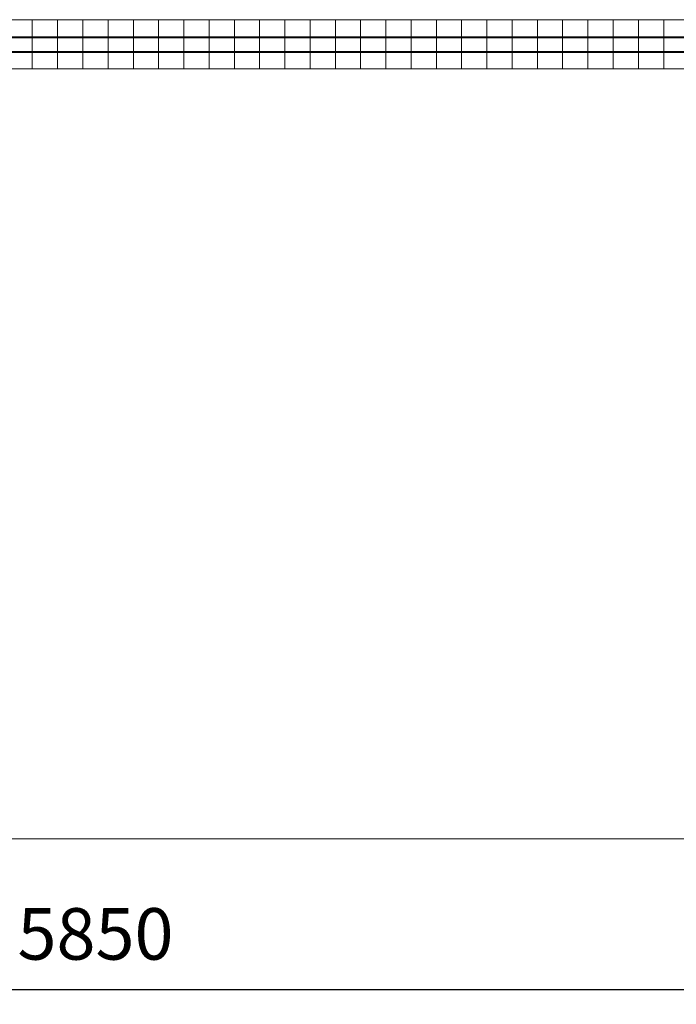
# Model space of a CAD drawing. Units: millimetres. Extents: x 13606 to 19846, y -120 to 3925.
# Drawn here: x 16377 to 17715, y 388 to 2395 of the extents above; entities that cross this region are included whole.
import ezdxf

# ---------------------------------------------------------------- set-up
doc = ezdxf.new("R2010")
doc.units = ezdxf.units.MM
doc.header["$LTSCALE"] = 30
doc.layers.add('AM_5', color=3, linetype='Continuous', lineweight=25)
doc.layers.add('Widoczne (ISO)', color=7, linetype='Continuous', lineweight=18)
doc.styles.get("Standard").update_dxf_attribs({"font": 'tahoma.ttf'})
doc.dimstyles.new('AM_ISO$0', dxfattribs={"dimtxt": 3.5, "dimasz": 3.5, "dimexe": 1, "dimexo": 1, "dimgap": 1.5, "dimtad": 1, "dimdsep": 46, "dimtxsty": 'Standard', "dimcen": 0, "dimclrd": 140, "dimclre": 140, "dimclrt": 140, "dimadec": 0, "dimazin": 2, "dimtp": 0.1, "dimtm": 0.1, "dimtfac": 0.71, "dimtmove": 0, "dimatfit": 3, "dimfxl": 0, "dimlwd": -1, "dimlwe": -1, "dimarcsym": 0})

# ---------------------------------------------------------------- blocks, each defined once
blk = doc.blocks.new('*D19')
at = {"layer": 'AM_5', "color": 140, "linetype": 'ByBlock'}
for p, q in [((13606.3, 2295.4), (13606.3, 388)), ((19456, 2295.4), (19456, 388)), ((13711.3, 418), (19351, 418))]:
    blk.add_line(p, q, dxfattribs=at)
at = {"layer": 'AM_5', "color": 140}
for points in [[(13711.3, 435.5), (13711.3, 400.5), (13606.3, 418)], [(19351, 435.5), (19351, 400.5), (19456, 418)]]:
    blk.add_solid(points, dxfattribs=at)
at = {"layer": 'Defpoints', "color": 0}
for p in [(13606.3, 2325.4), (19456, 2325.4), (19456, 418)]:
    blk.add_point(p, dxfattribs=at)
at = {"layer": 'AM_5', "color": 140, "insert": (16531.2, 517.9), "char_height": 105, "attachment_point": 5}
blk.add_mtext('5850', dxfattribs=at)

msp = doc.modelspace()

# ---------------------------------------------------------------- linework, layer by layer
at = {"layer": 'Widoczne (ISO)'}
for points in [[(15273.769, 2295.139), (15273.769, 2295.139), (15273.769, 2395.139), (15273.769, 2395.139), (15273.769, 2395.139), (15273.769, 2395.139), (17847.494, 2395.139), (17847.494, 2395.139), (17847.494, 2395.139), (17847.494, 2395.139), (17847.494, 2295.139), (17847.494, 2295.139), (17847.494, 2295.139), (17847.494, 2295.139), (15273.769, 2295.139), (15273.769, 2295.139)], [(16299.489, 2295.139), (16299.489, 2295.139), (16299.489, 2395.139), (16299.489, 2395.139), (16299.489, 2395.139), (16299.489, 2395.139), (16402.439, 2395.139), (16402.439, 2395.139), (16402.439, 2395.139), (16402.439, 2395.139), (16402.439, 2295.139), (16402.439, 2295.139), (16402.439, 2295.139), (16402.439, 2295.139), (16299.489, 2295.139), (16299.489, 2295.139)], [(16350.964, 2295.139), (16350.964, 2295.139), (16350.964, 2395.139), (16350.964, 2395.139), (16350.964, 2395.139), (16350.964, 2395.139), (16453.914, 2395.139), (16453.914, 2395.139), (16453.914, 2395.139), (16453.914, 2395.139), (16453.914, 2295.139), (16453.914, 2295.139), (16453.914, 2295.139), (16453.914, 2295.139), (16350.964, 2295.139), (16350.964, 2295.139)], [(16402.439, 2295.139), (16402.439, 2295.139), (16402.439, 2395.139), (16402.439, 2395.139), (16402.439, 2395.139), (16402.439, 2395.139), (16505.389, 2395.139), (16505.389, 2395.139), (16505.389, 2395.139), (16505.389, 2395.139), (16505.389, 2295.139), (16505.389, 2295.139), (16505.389, 2295.139), (16505.389, 2295.139), (16402.439, 2295.139), (16402.439, 2295.139)], [(16453.914, 2295.139), (16453.914, 2295.139), (16453.914, 2395.139), (16453.914, 2395.139), (16453.914, 2395.139), (16453.914, 2395.139), (16556.859, 2395.139), (16556.859, 2395.139), (16556.859, 2395.139), (16556.859, 2395.139), (16556.859, 2295.139), (16556.859, 2295.139), (16556.859, 2295.139), (16556.859, 2295.139), (16453.914, 2295.139), (16453.914, 2295.139)], [(16505.389, 2295.139), (16505.389, 2295.139), (16505.389, 2395.139), (16505.389, 2395.139), (16505.389, 2395.139), (16505.389, 2395.139), (16608.334, 2395.139), (16608.334, 2395.139), (16608.334, 2395.139), (16608.334, 2395.139), (16608.334, 2295.139), (16608.334, 2295.139), (16608.334, 2295.139), (16608.334, 2295.139), (16505.389, 2295.139), (16505.389, 2295.139)], [(16556.859, 2295.139), (16556.859, 2295.139), (16556.859, 2395.139), (16556.859, 2395.139), (16556.859, 2395.139), (16556.859, 2395.139), (16659.809, 2395.139), (16659.809, 2395.139), (16659.809, 2395.139), (16659.809, 2395.139), (16659.809, 2295.139), (16659.809, 2295.139), (16659.809, 2295.139), (16659.809, 2295.139), (16556.859, 2295.139), (16556.859, 2295.139)], [(16608.334, 2295.139), (16608.334, 2295.139), (16608.334, 2395.139), (16608.334, 2395.139), (16608.334, 2395.139), (16608.334, 2395.139), (16711.284, 2395.139), (16711.284, 2395.139), (16711.284, 2395.139), (16711.284, 2395.139), (16711.284, 2295.139), (16711.284, 2295.139), (16711.284, 2295.139), (16711.284, 2295.139), (16608.334, 2295.139), (16608.334, 2295.139)], [(16659.809, 2295.139), (16659.809, 2295.139), (16659.809, 2395.139), (16659.809, 2395.139), (16659.809, 2395.139), (16659.809, 2395.139), (16762.759, 2395.139), (16762.759, 2395.139), (16762.759, 2395.139), (16762.759, 2395.139), (16762.759, 2295.139), (16762.759, 2295.139), (16762.759, 2295.139), (16762.759, 2295.139), (16659.809, 2295.139), (16659.809, 2295.139)], [(16711.284, 2295.139), (16711.284, 2295.139), (16711.284, 2395.139), (16711.284, 2395.139), (16711.284, 2395.139), (16711.284, 2395.139), (16814.234, 2395.139), (16814.234, 2395.139), (16814.234, 2395.139), (16814.234, 2395.139), (16814.234, 2295.139), (16814.234, 2295.139), (16814.234, 2295.139), (16814.234, 2295.139), (16711.284, 2295.139), (16711.284, 2295.139)], [(16762.759, 2295.139), (16762.759, 2295.139), (16762.759, 2395.139), (16762.759, 2395.139), (16762.759, 2395.139), (16762.759, 2395.139), (16865.709, 2395.139), (16865.709, 2395.139), (16865.709, 2395.139), (16865.709, 2395.139), (16865.709, 2295.139), (16865.709, 2295.139), (16865.709, 2295.139), (16865.709, 2295.139), (16762.759, 2295.139), (16762.759, 2295.139)], [(16814.234, 2295.139), (16814.234, 2295.139), (16814.234, 2395.139), (16814.234, 2395.139), (16814.234, 2395.139), (16814.234, 2395.139), (16917.184, 2395.139), (16917.184, 2395.139), (16917.184, 2395.139), (16917.184, 2395.139), (16917.184, 2295.139), (16917.184, 2295.139), (16917.184, 2295.139), (16917.184, 2295.139), (16814.234, 2295.139), (16814.234, 2295.139)], [(16865.709, 2295.139), (16865.709, 2295.139), (16865.709, 2395.139), (16865.709, 2395.139), (16865.709, 2395.139), (16865.709, 2395.139), (16968.659, 2395.139), (16968.659, 2395.139), (16968.659, 2395.139), (16968.659, 2395.139), (16968.659, 2295.139), (16968.659, 2295.139), (16968.659, 2295.139), (16968.659, 2295.139), (16865.709, 2295.139), (16865.709, 2295.139)], [(16917.184, 2295.139), (16917.184, 2295.139), (16917.184, 2395.139), (16917.184, 2395.139), (16917.184, 2395.139), (16917.184, 2395.139), (17020.134, 2395.139), (17020.134, 2395.139), (17020.134, 2395.139), (17020.134, 2395.139), (17020.134, 2295.139), (17020.134, 2295.139), (17020.134, 2295.139), (17020.134, 2295.139), (16917.184, 2295.139), (16917.184, 2295.139)], [(16968.659, 2295.139), (16968.659, 2295.139), (16968.659, 2395.139), (16968.659, 2395.139), (16968.659, 2395.139), (16968.659, 2395.139), (17071.609, 2395.139), (17071.609, 2395.139), (17071.609, 2395.139), (17071.609, 2395.139), (17071.609, 2295.139), (17071.609, 2295.139), (17071.609, 2295.139), (17071.609, 2295.139), (16968.659, 2295.139), (16968.659, 2295.139)], [(17020.134, 2295.139), (17020.134, 2295.139), (17020.134, 2395.139), (17020.134, 2395.139), (17020.134, 2395.139), (17020.134, 2395.139), (17123.084, 2395.139), (17123.084, 2395.139), (17123.084, 2395.139), (17123.084, 2395.139), (17123.084, 2295.139), (17123.084, 2295.139), (17123.084, 2295.139), (17123.084, 2295.139), (17020.134, 2295.139), (17020.134, 2295.139)], [(17071.609, 2295.139), (17071.609, 2295.139), (17071.609, 2395.139), (17071.609, 2395.139), (17071.609, 2395.139), (17071.609, 2395.139), (17174.559, 2395.139), (17174.559, 2395.139), (17174.559, 2395.139), (17174.559, 2395.139), (17174.559, 2295.139), (17174.559, 2295.139), (17174.559, 2295.139), (17174.559, 2295.139), (17071.609, 2295.139), (17071.609, 2295.139)], [(17123.084, 2295.139), (17123.084, 2295.139), (17123.084, 2395.139), (17123.084, 2395.139), (17123.084, 2395.139), (17123.084, 2395.139), (17226.034, 2395.139), (17226.034, 2395.139), (17226.034, 2395.139), (17226.034, 2395.139), (17226.034, 2295.139), (17226.034, 2295.139), (17226.034, 2295.139), (17226.034, 2295.139), (17123.084, 2295.139), (17123.084, 2295.139)], [(17174.559, 2295.139), (17174.559, 2295.139), (17174.559, 2395.139), (17174.559, 2395.139), (17174.559, 2395.139), (17174.559, 2395.139), (17277.509, 2395.139), (17277.509, 2395.139), (17277.509, 2395.139), (17277.509, 2395.139), (17277.509, 2295.139), (17277.509, 2295.139), (17277.509, 2295.139), (17277.509, 2295.139), (17174.559, 2295.139), (17174.559, 2295.139)], [(17226.034, 2295.139), (17226.034, 2295.139), (17226.034, 2395.139), (17226.034, 2395.139), (17226.034, 2395.139), (17226.034, 2395.139), (17328.984, 2395.139), (17328.984, 2395.139), (17328.984, 2395.139), (17328.984, 2395.139), (17328.984, 2295.139), (17328.984, 2295.139), (17328.984, 2295.139), (17328.984, 2295.139), (17226.034, 2295.139), (17226.034, 2295.139)], [(17277.509, 2295.139), (17277.509, 2295.139), (17277.509, 2395.139), (17277.509, 2395.139), (17277.509, 2395.139), (17277.509, 2395.139), (17380.459, 2395.139), (17380.459, 2395.139), (17380.459, 2395.139), (17380.459, 2395.139), (17380.459, 2295.139), (17380.459, 2295.139), (17380.459, 2295.139), (17380.459, 2295.139), (17277.509, 2295.139), (17277.509, 2295.139)], [(17328.984, 2295.139), (17328.984, 2295.139), (17328.984, 2395.139), (17328.984, 2395.139), (17328.984, 2395.139), (17328.984, 2395.139), (17431.934, 2395.139), (17431.934, 2395.139), (17431.934, 2395.139), (17431.934, 2395.139), (17431.934, 2295.139), (17431.934, 2295.139), (17431.934, 2295.139), (17431.934, 2295.139), (17328.984, 2295.139), (17328.984, 2295.139)], [(17380.459, 2295.139), (17380.459, 2295.139), (17380.459, 2395.139), (17380.459, 2395.139), (17380.459, 2395.139), (17380.459, 2395.139), (17483.409, 2395.139), (17483.409, 2395.139), (17483.409, 2395.139), (17483.409, 2395.139), (17483.409, 2295.139), (17483.409, 2295.139), (17483.409, 2295.139), (17483.409, 2295.139), (17380.459, 2295.139), (17380.459, 2295.139)], [(17431.934, 2295.139), (17431.934, 2295.139), (17431.934, 2395.139), (17431.934, 2395.139), (17431.934, 2395.139), (17431.934, 2395.139), (17534.884, 2395.139), (17534.884, 2395.139), (17534.884, 2395.139), (17534.884, 2395.139), (17534.884, 2295.139), (17534.884, 2295.139), (17534.884, 2295.139), (17534.884, 2295.139), (17431.934, 2295.139), (17431.934, 2295.139)], [(17483.409, 2295.139), (17483.409, 2295.139), (17483.409, 2395.139), (17483.409, 2395.139), (17483.409, 2395.139), (17483.409, 2395.139), (17586.359, 2395.139), (17586.359, 2395.139), (17586.359, 2395.139), (17586.359, 2395.139), (17586.359, 2295.139), (17586.359, 2295.139), (17586.359, 2295.139), (17586.359, 2295.139), (17483.409, 2295.139), (17483.409, 2295.139)], [(17534.884, 2295.139), (17534.884, 2295.139), (17534.884, 2395.139), (17534.884, 2395.139), (17534.884, 2395.139), (17534.884, 2395.139), (17637.834, 2395.139), (17637.834, 2395.139), (17637.834, 2395.139), (17637.834, 2395.139), (17637.834, 2295.139), (17637.834, 2295.139), (17637.834, 2295.139), (17637.834, 2295.139), (17534.884, 2295.139), (17534.884, 2295.139)], [(17586.359, 2295.139), (17586.359, 2295.139), (17586.359, 2395.139), (17586.359, 2395.139), (17586.359, 2395.139), (17586.359, 2395.139), (17689.309, 2395.139), (17689.309, 2395.139), (17689.309, 2395.139), (17689.309, 2395.139), (17689.309, 2295.139), (17689.309, 2295.139), (17689.309, 2295.139), (17689.309, 2295.139), (17586.359, 2295.139), (17586.359, 2295.139)], [(17637.834, 2295.139), (17637.834, 2295.139), (17637.834, 2395.139), (17637.834, 2395.139), (17637.834, 2395.139), (17637.834, 2395.139), (17740.784, 2395.139), (17740.784, 2395.139), (17740.784, 2395.139), (17740.784, 2395.139), (17740.784, 2295.139), (17740.784, 2295.139), (17740.784, 2295.139), (17740.784, 2295.139), (17637.834, 2295.139), (17637.834, 2295.139)], [(15269.989, 2328.014), (15269.989, 2328.014), (15269.989, 2358.014), (15269.989, 2358.014), (15269.989, 2358.014), (15269.989, 2358.014), (17843.714, 2358.014), (17843.714, 2358.014), (17843.714, 2358.014), (17843.714, 2358.014), (17843.714, 2328.014), (17843.714, 2328.014), (17843.714, 2328.014), (17843.714, 2328.014), (15269.989, 2328.014), (15269.989, 2328.014)], [(16299.489, 2330.139), (16299.489, 2330.139), (16299.489, 2360.139), (16299.489, 2360.139), (16299.489, 2360.139), (16299.489, 2360.139), (16402.439, 2360.139), (16402.439, 2360.139), (16402.439, 2360.139), (16402.439, 2360.139), (16402.439, 2330.139), (16402.439, 2330.139), (16402.439, 2330.139), (16402.439, 2330.139), (16299.489, 2330.139), (16299.489, 2330.139)], [(16350.964, 2330.139), (16350.964, 2330.139), (16350.964, 2360.139), (16350.964, 2360.139), (16350.964, 2360.139), (16350.964, 2360.139), (16453.914, 2360.139), (16453.914, 2360.139), (16453.914, 2360.139), (16453.914, 2360.139), (16453.914, 2330.139), (16453.914, 2330.139), (16453.914, 2330.139), (16453.914, 2330.139), (16350.964, 2330.139), (16350.964, 2330.139)], [(16402.439, 2330.139), (16402.439, 2330.139), (16402.439, 2360.139), (16402.439, 2360.139), (16402.439, 2360.139), (16402.439, 2360.139), (16505.389, 2360.139), (16505.389, 2360.139), (16505.389, 2360.139), (16505.389, 2360.139), (16505.389, 2330.139), (16505.389, 2330.139), (16505.389, 2330.139), (16505.389, 2330.139), (16402.439, 2330.139), (16402.439, 2330.139)], [(16453.914, 2330.139), (16453.914, 2330.139), (16453.914, 2360.139), (16453.914, 2360.139), (16453.914, 2360.139), (16453.914, 2360.139), (16556.859, 2360.139), (16556.859, 2360.139), (16556.859, 2360.139), (16556.859, 2360.139), (16556.859, 2330.139), (16556.859, 2330.139), (16556.859, 2330.139), (16556.859, 2330.139), (16453.914, 2330.139), (16453.914, 2330.139)], [(16505.389, 2330.139), (16505.389, 2330.139), (16505.389, 2360.139), (16505.389, 2360.139), (16505.389, 2360.139), (16505.389, 2360.139), (16608.334, 2360.139), (16608.334, 2360.139), (16608.334, 2360.139), (16608.334, 2360.139), (16608.334, 2330.139), (16608.334, 2330.139), (16608.334, 2330.139), (16608.334, 2330.139), (16505.389, 2330.139), (16505.389, 2330.139)], [(16556.859, 2330.139), (16556.859, 2330.139), (16556.859, 2360.139), (16556.859, 2360.139), (16556.859, 2360.139), (16556.859, 2360.139), (16659.809, 2360.139), (16659.809, 2360.139), (16659.809, 2360.139), (16659.809, 2360.139), (16659.809, 2330.139), (16659.809, 2330.139), (16659.809, 2330.139), (16659.809, 2330.139), (16556.859, 2330.139), (16556.859, 2330.139)], [(16608.334, 2330.139), (16608.334, 2330.139), (16608.334, 2360.139), (16608.334, 2360.139), (16608.334, 2360.139), (16608.334, 2360.139), (16711.284, 2360.139), (16711.284, 2360.139), (16711.284, 2360.139), (16711.284, 2360.139), (16711.284, 2330.139), (16711.284, 2330.139), (16711.284, 2330.139), (16711.284, 2330.139), (16608.334, 2330.139), (16608.334, 2330.139)], [(16659.809, 2330.139), (16659.809, 2330.139), (16659.809, 2360.139), (16659.809, 2360.139), (16659.809, 2360.139), (16659.809, 2360.139), (16762.759, 2360.139), (16762.759, 2360.139), (16762.759, 2360.139), (16762.759, 2360.139), (16762.759, 2330.139), (16762.759, 2330.139), (16762.759, 2330.139), (16762.759, 2330.139), (16659.809, 2330.139), (16659.809, 2330.139)], [(16711.284, 2330.139), (16711.284, 2330.139), (16711.284, 2360.139), (16711.284, 2360.139), (16711.284, 2360.139), (16711.284, 2360.139), (16814.234, 2360.139), (16814.234, 2360.139), (16814.234, 2360.139), (16814.234, 2360.139), (16814.234, 2330.139), (16814.234, 2330.139), (16814.234, 2330.139), (16814.234, 2330.139), (16711.284, 2330.139), (16711.284, 2330.139)], [(16762.759, 2330.139), (16762.759, 2330.139), (16762.759, 2360.139), (16762.759, 2360.139), (16762.759, 2360.139), (16762.759, 2360.139), (16865.709, 2360.139), (16865.709, 2360.139), (16865.709, 2360.139), (16865.709, 2360.139), (16865.709, 2330.139), (16865.709, 2330.139), (16865.709, 2330.139), (16865.709, 2330.139), (16762.759, 2330.139), (16762.759, 2330.139)], [(16814.234, 2330.139), (16814.234, 2330.139), (16814.234, 2360.139), (16814.234, 2360.139), (16814.234, 2360.139), (16814.234, 2360.139), (16917.184, 2360.139), (16917.184, 2360.139), (16917.184, 2360.139), (16917.184, 2360.139), (16917.184, 2330.139), (16917.184, 2330.139), (16917.184, 2330.139), (16917.184, 2330.139), (16814.234, 2330.139), (16814.234, 2330.139)], [(16865.709, 2330.139), (16865.709, 2330.139), (16865.709, 2360.139), (16865.709, 2360.139), (16865.709, 2360.139), (16865.709, 2360.139), (16968.659, 2360.139), (16968.659, 2360.139), (16968.659, 2360.139), (16968.659, 2360.139), (16968.659, 2330.139), (16968.659, 2330.139), (16968.659, 2330.139), (16968.659, 2330.139), (16865.709, 2330.139), (16865.709, 2330.139)], [(16917.184, 2330.139), (16917.184, 2330.139), (16917.184, 2360.139), (16917.184, 2360.139), (16917.184, 2360.139), (16917.184, 2360.139), (17020.134, 2360.139), (17020.134, 2360.139), (17020.134, 2360.139), (17020.134, 2360.139), (17020.134, 2330.139), (17020.134, 2330.139), (17020.134, 2330.139), (17020.134, 2330.139), (16917.184, 2330.139), (16917.184, 2330.139)], [(16968.659, 2330.139), (16968.659, 2330.139), (16968.659, 2360.139), (16968.659, 2360.139), (16968.659, 2360.139), (16968.659, 2360.139), (17071.609, 2360.139), (17071.609, 2360.139), (17071.609, 2360.139), (17071.609, 2360.139), (17071.609, 2330.139), (17071.609, 2330.139), (17071.609, 2330.139), (17071.609, 2330.139), (16968.659, 2330.139), (16968.659, 2330.139)], [(17020.134, 2330.139), (17020.134, 2330.139), (17020.134, 2360.139), (17020.134, 2360.139), (17020.134, 2360.139), (17020.134, 2360.139), (17123.084, 2360.139), (17123.084, 2360.139), (17123.084, 2360.139), (17123.084, 2360.139), (17123.084, 2330.139), (17123.084, 2330.139), (17123.084, 2330.139), (17123.084, 2330.139), (17020.134, 2330.139), (17020.134, 2330.139)], [(17071.609, 2330.139), (17071.609, 2330.139), (17071.609, 2360.139), (17071.609, 2360.139), (17071.609, 2360.139), (17071.609, 2360.139), (17174.559, 2360.139), (17174.559, 2360.139), (17174.559, 2360.139), (17174.559, 2360.139), (17174.559, 2330.139), (17174.559, 2330.139), (17174.559, 2330.139), (17174.559, 2330.139), (17071.609, 2330.139), (17071.609, 2330.139)], [(17123.084, 2330.139), (17123.084, 2330.139), (17123.084, 2360.139), (17123.084, 2360.139), (17123.084, 2360.139), (17123.084, 2360.139), (17226.034, 2360.139), (17226.034, 2360.139), (17226.034, 2360.139), (17226.034, 2360.139), (17226.034, 2330.139), (17226.034, 2330.139), (17226.034, 2330.139), (17226.034, 2330.139), (17123.084, 2330.139), (17123.084, 2330.139)], [(17174.559, 2330.139), (17174.559, 2330.139), (17174.559, 2360.139), (17174.559, 2360.139), (17174.559, 2360.139), (17174.559, 2360.139), (17277.509, 2360.139), (17277.509, 2360.139), (17277.509, 2360.139), (17277.509, 2360.139), (17277.509, 2330.139), (17277.509, 2330.139), (17277.509, 2330.139), (17277.509, 2330.139), (17174.559, 2330.139), (17174.559, 2330.139)], [(17226.034, 2330.139), (17226.034, 2330.139), (17226.034, 2360.139), (17226.034, 2360.139), (17226.034, 2360.139), (17226.034, 2360.139), (17328.984, 2360.139), (17328.984, 2360.139), (17328.984, 2360.139), (17328.984, 2360.139), (17328.984, 2330.139), (17328.984, 2330.139), (17328.984, 2330.139), (17328.984, 2330.139), (17226.034, 2330.139), (17226.034, 2330.139)], [(17277.509, 2330.139), (17277.509, 2330.139), (17277.509, 2360.139), (17277.509, 2360.139), (17277.509, 2360.139), (17277.509, 2360.139), (17380.459, 2360.139), (17380.459, 2360.139), (17380.459, 2360.139), (17380.459, 2360.139), (17380.459, 2330.139), (17380.459, 2330.139), (17380.459, 2330.139), (17380.459, 2330.139), (17277.509, 2330.139), (17277.509, 2330.139)], [(17328.984, 2330.139), (17328.984, 2330.139), (17328.984, 2360.139), (17328.984, 2360.139), (17328.984, 2360.139), (17328.984, 2360.139), (17431.934, 2360.139), (17431.934, 2360.139), (17431.934, 2360.139), (17431.934, 2360.139), (17431.934, 2330.139), (17431.934, 2330.139), (17431.934, 2330.139), (17431.934, 2330.139), (17328.984, 2330.139), (17328.984, 2330.139)], [(17380.459, 2330.139), (17380.459, 2330.139), (17380.459, 2360.139), (17380.459, 2360.139), (17380.459, 2360.139), (17380.459, 2360.139), (17483.409, 2360.139), (17483.409, 2360.139), (17483.409, 2360.139), (17483.409, 2360.139), (17483.409, 2330.139), (17483.409, 2330.139), (17483.409, 2330.139), (17483.409, 2330.139), (17380.459, 2330.139), (17380.459, 2330.139)], [(17431.934, 2330.139), (17431.934, 2330.139), (17431.934, 2360.139), (17431.934, 2360.139), (17431.934, 2360.139), (17431.934, 2360.139), (17534.884, 2360.139), (17534.884, 2360.139), (17534.884, 2360.139), (17534.884, 2360.139), (17534.884, 2330.139), (17534.884, 2330.139), (17534.884, 2330.139), (17534.884, 2330.139), (17431.934, 2330.139), (17431.934, 2330.139)], [(17483.409, 2330.139), (17483.409, 2330.139), (17483.409, 2360.139), (17483.409, 2360.139), (17483.409, 2360.139), (17483.409, 2360.139), (17586.359, 2360.139), (17586.359, 2360.139), (17586.359, 2360.139), (17586.359, 2360.139), (17586.359, 2330.139), (17586.359, 2330.139), (17586.359, 2330.139), (17586.359, 2330.139), (17483.409, 2330.139), (17483.409, 2330.139)], [(17534.884, 2330.139), (17534.884, 2330.139), (17534.884, 2360.139), (17534.884, 2360.139), (17534.884, 2360.139), (17534.884, 2360.139), (17637.834, 2360.139), (17637.834, 2360.139), (17637.834, 2360.139), (17637.834, 2360.139), (17637.834, 2330.139), (17637.834, 2330.139), (17637.834, 2330.139), (17637.834, 2330.139), (17534.884, 2330.139), (17534.884, 2330.139)], [(17586.359, 2330.139), (17586.359, 2330.139), (17586.359, 2360.139), (17586.359, 2360.139), (17586.359, 2360.139), (17586.359, 2360.139), (17689.309, 2360.139), (17689.309, 2360.139), (17689.309, 2360.139), (17689.309, 2360.139), (17689.309, 2330.139), (17689.309, 2330.139), (17689.309, 2330.139), (17689.309, 2330.139), (17586.359, 2330.139), (17586.359, 2330.139)], [(17637.834, 2330.139), (17637.834, 2330.139), (17637.834, 2360.139), (17637.834, 2360.139), (17637.834, 2360.139), (17637.834, 2360.139), (17740.784, 2360.139), (17740.784, 2360.139), (17740.784, 2360.139), (17740.784, 2360.139), (17740.784, 2330.139), (17740.784, 2330.139), (17740.784, 2330.139), (17740.784, 2330.139), (17637.834, 2330.139), (17637.834, 2330.139)]]:
    msp.add_open_spline(points, degree=3, knots=[0, 0, 0, 0, 0.25, 0.25, 0.25, 0.25, 0.5, 0.5, 0.5, 0.5, 0.75, 0.75, 0.75, 0.75, 1, 1, 1, 1], dxfattribs=at)
msp.add_open_spline([(15108.097, 725.381), (15108.097, 725.381), (17954.224, 725.381), (17954.224, 725.381)], degree=3, dxfattribs=at)

# ---------------------------------------------------------------- dimensions: what is measured, and where the dimension line sits
at = {"layer": 'AM_5'}
dim = msp.add_linear_dim(base=(19455.974, 417.975), p1=(13606.347, 2325.381), p2=(19455.974, 2325.381), angle=0, dimstyle='AM_ISO$0', override={"dimscale": 30, "dimdec": 0}, dxfattribs=at)
dim.commit()
dim.dimension.update_dxf_attribs({"geometry": '*D19', "text_midpoint": (16531.161, 417.975), "dimtype": 160})

doc.saveas('drawing.dxf')
